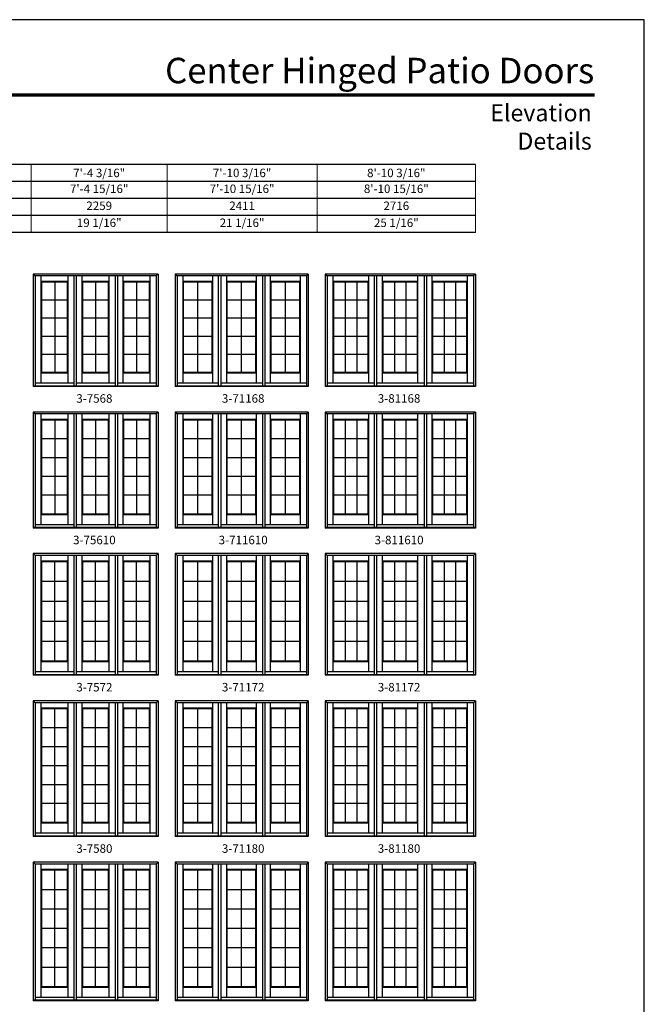
# Model space of a CAD drawing. Extents: x 0 to 820, y 2230 to 3300.
# Drawn here: x 379 to 820, y 2604 to 3300 of the extents above; entities that cross this region are included whole.
import ezdxf
from ezdxf.enums import TextEntityAlignment as Align

# ---------------------------------------------------------------- set-up
doc = ezdxf.new("R2010")
doc.units = 0
doc.header["$LTSCALE"] = 0.25
doc.header["$MEASUREMENT"] = 0
doc.layers.get('0').update_dxf_attribs({"linetype": 'CONTINUOUS'})
doc.layers.get('Defpoints').update_dxf_attribs({"color": 3, "linetype": 'CONTINUOUS'})
doc.styles.add('ARIAL', font='arial.ttf', dxfattribs={"height": 4})

# ---------------------------------------------------------------- blocks, each defined once
blk = doc.blocks.new('*T8')
at = {"layer": 'Defpoints', "color": 8, "linetype": 'ByBlock', "lineweight": 0, "transparency": 16777216}
for p, q in [((0, 0), (314, 0)), ((0, 0), (0, -48)), ((96, 0), (96, -48)), ((202, 0), (202, -48)), ((314, 0), (314, -48)), ((0, -12), (314, -12)), ((0, -24), (314, -24)), ((0, -36), (314, -36)), ((0, -48), (314, -48))]:
    blk.add_line(p, q, dxfattribs=at)
at = {"color": 0, "transparency": 16777216, "char_height": 6, "attachment_point": 5, "style": 'ARIAL'}
for s, insert, width in [('{\\A1;7\'-4 3/16"', (48, -6), 95.88), ('{\\A1;7\'-10 3/16"', (149, -6), 105.88), ('{\\A1;8\'-10 3/16"', (258, -6), 111.88), ('7\'-4 15/16"', (48, -18), 95.88), ('7\'-10 15/16"', (149, -18), 105.88), ('8\'-10 15/16"', (258, -18), 111.88), ('2259', (48, -30), 95.88), ('2411', (149, -30), 105.88), ('2716', (258, -30), 111.88), ('19 1/16"', (48, -42), 95.88), ('21 1/16"', (149, -42), 105.88), ('25 1/16"', (258, -42), 111.88)]:
    blk.add_mtext(s, dxfattribs=dict(at, insert=insert, width=width))

msp = doc.modelspace()

# ---------------------------------------------------------------- linework, layer by layer
for p, q in [((700.72, 3197.74), (35.17, 3197.74)), ((700.72, 3185.74), (47.17, 3185.74)), ((700.72, 3173.74), (59.17, 3173.74)), ((700.72, 3161.74), (71.17, 3161.74)), ((700.72, 3149.74), (83.17, 3149.74)), ((476.35, 3120.31), (388.16, 3120.31)), ((388.16, 3120.31), (388.16, 3040.81)), ((388.16, 3120.31), (389.55, 3118.92)), ((474.95, 3118.92), (389.55, 3118.92)), ((389.55, 3118.92), (389.55, 3041.16)), ((393.81, 3043.14), (393.81, 3118.92)), ((412.84, 3043.14), (412.84, 3118.92)), ((416.93, 3041.16), (416.93, 3118.92)), ((418.68, 3041.16), (418.68, 3118.92)), ((422.63, 3043.14), (422.63, 3118.92)), ((441.66, 3043.14), (441.66, 3118.92)), ((445.92, 3118.92), (445.92, 3041.16)), ((447.67, 3118.92), (447.67, 3041.16)), ((451.67, 3043.14), (451.67, 3118.92)), ((470.69, 3043.14), (470.69, 3118.92)), ((476.35, 3120.31), (474.95, 3118.92)), ((474.95, 3118.92), (474.95, 3041.16)), ((476.35, 3120.31), (476.35, 3040.81)), ((488.35, 3120.31), (488.35, 3040.81)), ((582.53, 3120.31), (488.35, 3120.31)), ((488.35, 3120.31), (489.74, 3118.92)), ((489.74, 3118.92), (489.74, 3041.16)), ((581.14, 3118.92), (489.74, 3118.92)), ((494, 3043.14), (494, 3118.92)), ((515.02, 3043.14), (515.02, 3118.92)), ((519.12, 3041.16), (519.12, 3118.92)), ((520.87, 3041.16), (520.87, 3118.92)), ((524.82, 3043.14), (524.82, 3118.92)), ((545.84, 3043.14), (545.84, 3118.92)), ((550.1, 3118.92), (550.1, 3041.16)), ((551.85, 3118.92), (551.85, 3041.16)), ((555.86, 3043.14), (555.86, 3118.92)), ((576.88, 3043.14), (576.88, 3118.92)), ((582.53, 3120.31), (581.14, 3118.92)), ((581.14, 3118.92), (581.14, 3041.16)), ((582.53, 3120.31), (582.53, 3040.81)), ((594.53, 3120.31), (594.53, 3040.81)), ((700.72, 3120.31), (594.53, 3120.31)), ((594.53, 3120.31), (595.93, 3118.92)), ((595.93, 3118.92), (595.93, 3041.16)), ((699.33, 3118.92), (595.93, 3118.92)), ((600.19, 3043.14), (600.19, 3118.92)), ((625.21, 3043.14), (625.21, 3118.92)), ((629.31, 3041.16), (629.31, 3118.92)), ((631.06, 3041.16), (631.06, 3118.92)), ((635.01, 3043.14), (635.01, 3118.92)), ((660.03, 3043.14), (660.03, 3118.92)), ((664.29, 3118.92), (664.29, 3041.16)), ((666.04, 3118.92), (666.04, 3041.16)), ((670.04, 3043.14), (670.04, 3118.92)), ((695.07, 3043.14), (695.07, 3118.92)), ((700.72, 3120.31), (699.33, 3118.92)), ((699.33, 3118.92), (699.33, 3041.16)), ((700.72, 3120.31), (700.72, 3040.81)), ((412.84, 3115.03), (393.81, 3115.03)), ((412.43, 3114.53), (394.22, 3114.53)), ((394.22, 3050.7), (394.22, 3114.53)), ((403.32, 3114.53), (403.32, 3050.7)), ((412.43, 3050.7), (412.43, 3114.53)), ((441.66, 3115.03), (422.63, 3115.03)), ((423.04, 3050.7), (423.04, 3114.53)), ((441.25, 3114.53), (423.04, 3114.53)), ((432.14, 3114.53), (432.14, 3050.7)), ((441.25, 3050.7), (441.25, 3114.53)), ((470.69, 3115.03), (451.67, 3115.03)), ((452.08, 3050.7), (452.08, 3114.53)), ((470.29, 3114.53), (452.08, 3114.53)), ((461.18, 3114.53), (461.18, 3050.7)), ((470.29, 3050.7), (470.29, 3114.53)), ((515.02, 3115.03), (494, 3115.03)), ((494.41, 3050.7), (494.41, 3114.53)), ((514.62, 3114.53), (494.41, 3114.53)), ((504.51, 3050.7), (504.51, 3114.53)), ((514.62, 3050.7), (514.62, 3114.53)), ((545.84, 3115.03), (524.82, 3115.03)), ((525.23, 3050.7), (525.23, 3114.53)), ((545.44, 3114.53), (525.23, 3114.53)), ((535.33, 3050.7), (535.33, 3114.53)), ((545.44, 3050.7), (545.44, 3114.53)), ((576.88, 3115.03), (555.86, 3115.03)), ((556.26, 3050.7), (556.26, 3114.53)), ((576.47, 3114.53), (556.26, 3114.53)), ((566.37, 3050.7), (566.37, 3114.53)), ((576.47, 3050.7), (576.47, 3114.53)), ((625.21, 3115.03), (600.19, 3115.03)), ((600.59, 3050.7), (600.59, 3114.53)), ((624.8, 3114.53), (600.59, 3114.53)), ((608.67, 3114.53), (608.67, 3050.7)), ((616.73, 3114.53), (616.73, 3050.7)), ((624.8, 3050.7), (624.8, 3114.53)), ((660.03, 3115.03), (635.01, 3115.03)), ((635.41, 3050.7), (635.41, 3114.53)), ((659.62, 3114.53), (635.41, 3114.53)), ((643.49, 3114.53), (643.49, 3050.7)), ((651.55, 3114.53), (651.55, 3050.7)), ((659.62, 3050.7), (659.62, 3114.53)), ((695.07, 3115.03), (670.04, 3115.03)), ((670.45, 3050.7), (670.45, 3114.53)), ((694.66, 3114.53), (670.45, 3114.53)), ((678.52, 3114.53), (678.52, 3050.7)), ((686.59, 3114.53), (686.59, 3050.7)), ((694.66, 3050.7), (694.66, 3114.53)), ((412.43, 3101.76), (394.22, 3101.76)), ((441.25, 3101.76), (423.04, 3101.76)), ((470.29, 3101.76), (452.08, 3101.76)), ((514.62, 3101.76), (494.41, 3101.76)), ((545.44, 3101.76), (525.23, 3101.76)), ((576.47, 3101.76), (556.26, 3101.76)), ((624.8, 3101.76), (600.59, 3101.76)), ((659.62, 3101.76), (635.41, 3101.76)), ((694.66, 3101.76), (670.45, 3101.76)), ((412.43, 3089), (394.22, 3089)), ((441.25, 3089), (423.04, 3089)), ((470.29, 3089), (452.08, 3089)), ((514.62, 3089), (494.41, 3089)), ((545.44, 3089), (525.23, 3089)), ((576.47, 3089), (556.26, 3089)), ((624.8, 3089), (600.59, 3089)), ((659.62, 3089), (635.41, 3089)), ((694.66, 3089), (670.45, 3089)), ((412.43, 3076.23), (394.22, 3076.23)), ((441.25, 3076.23), (423.04, 3076.23)), ((470.29, 3076.23), (452.08, 3076.23)), ((514.62, 3076.23), (494.41, 3076.23)), ((545.44, 3076.23), (525.23, 3076.23)), ((576.47, 3076.23), (556.26, 3076.23)), ((624.8, 3076.23), (600.59, 3076.23)), ((659.62, 3076.23), (635.41, 3076.23)), ((694.66, 3076.23), (670.45, 3076.23)), ((412.43, 3063.47), (394.22, 3063.47)), ((441.25, 3063.47), (423.04, 3063.47)), ((470.29, 3063.47), (452.08, 3063.47)), ((514.62, 3063.47), (494.41, 3063.47)), ((545.44, 3063.47), (525.23, 3063.47)), ((576.47, 3063.47), (556.26, 3063.47)), ((624.8, 3063.47), (600.59, 3063.47)), ((659.62, 3063.47), (635.41, 3063.47)), ((694.66, 3063.47), (670.45, 3063.47)), ((412.84, 3050.21), (393.81, 3050.21)), ((412.43, 3050.7), (394.22, 3050.7)), ((441.66, 3050.21), (422.63, 3050.21)), ((441.25, 3050.7), (423.04, 3050.7)), ((470.69, 3050.21), (451.67, 3050.21)), ((470.29, 3050.7), (452.08, 3050.7)), ((515.02, 3050.21), (494, 3050.21)), ((514.62, 3050.7), (494.41, 3050.7)), ((545.84, 3050.21), (524.82, 3050.21)), ((545.44, 3050.7), (525.23, 3050.7)), ((576.88, 3050.21), (555.86, 3050.21)), ((576.47, 3050.7), (556.26, 3050.7)), ((625.21, 3050.21), (600.19, 3050.21)), ((624.8, 3050.7), (600.59, 3050.7)), ((660.03, 3050.21), (635.01, 3050.21)), ((659.62, 3050.7), (635.41, 3050.7)), ((695.07, 3050.21), (670.04, 3050.21)), ((694.66, 3050.7), (670.45, 3050.7)), ((476.35, 3041.16), (388.16, 3041.16)), ((476.35, 3040.81), (388.16, 3040.81)), ((416.93, 3043.14), (389.55, 3043.14)), ((445.92, 3043.14), (418.68, 3043.14)), ((474.95, 3043.14), (447.67, 3043.14)), ((582.53, 3041.16), (488.35, 3041.16)), ((582.53, 3040.81), (488.35, 3040.81)), ((519.12, 3043.14), (489.74, 3043.14)), ((550.1, 3043.14), (520.87, 3043.14)), ((581.14, 3043.14), (551.85, 3043.14)), ((700.72, 3041.16), (594.53, 3041.16)), ((700.72, 3040.81), (594.53, 3040.81)), ((629.31, 3043.14), (595.93, 3043.14)), ((664.29, 3043.14), (631.06, 3043.14)), ((699.33, 3043.14), (666.04, 3043.14)), ((476.35, 3022.81), (388.16, 3022.81)), ((388.16, 3022.81), (388.16, 2940.81)), ((388.16, 3022.81), (389.55, 3021.42)), ((474.95, 3021.42), (389.55, 3021.42)), ((389.55, 3021.42), (389.55, 2941.16)), ((393.81, 2943.14), (393.81, 3021.42)), ((412.84, 2943.14), (412.84, 3021.42)), ((416.93, 2941.16), (416.93, 3021.42)), ((418.68, 2941.16), (418.68, 3021.42)), ((422.63, 2943.14), (422.63, 3021.42)), ((441.66, 2943.14), (441.66, 3021.42)), ((445.92, 3021.42), (445.92, 2941.16)), ((447.67, 3021.42), (447.67, 2941.16)), ((451.67, 2943.14), (451.67, 3021.42)), ((470.69, 2943.14), (470.69, 3021.42)), ((476.35, 3022.81), (474.95, 3021.42)), ((474.95, 3021.42), (474.95, 2941.16)), ((476.35, 3022.81), (476.35, 2940.81)), ((488.35, 3022.81), (488.35, 2940.81)), ((582.53, 3022.81), (488.35, 3022.81)), ((488.35, 3022.81), (489.74, 3021.42)), ((489.74, 3021.42), (489.74, 2941.16)), ((581.14, 3021.42), (489.74, 3021.42)), ((494, 2943.14), (494, 3021.42)), ((515.02, 2943.14), (515.02, 3021.42)), ((519.12, 2941.16), (519.12, 3021.42)), ((520.87, 2941.16), (520.87, 3021.42)), ((524.82, 2943.14), (524.82, 3021.42)), ((545.84, 2943.14), (545.84, 3021.42)), ((550.1, 3021.42), (550.1, 2941.16)), ((551.85, 3021.42), (551.85, 2941.16)), ((555.86, 2943.14), (555.86, 3021.42)), ((576.88, 2943.14), (576.88, 3021.42)), ((582.53, 3022.81), (581.14, 3021.42)), ((581.14, 3021.42), (581.14, 2941.16)), ((582.53, 3022.81), (582.53, 2940.81)), ((594.53, 3022.81), (594.53, 2940.81)), ((700.72, 3022.81), (594.53, 3022.81)), ((594.53, 3022.81), (595.93, 3021.42)), ((595.93, 3021.42), (595.93, 2941.16)), ((699.33, 3021.42), (595.93, 3021.42)), ((600.19, 2943.14), (600.19, 3021.42)), ((625.21, 2943.14), (625.21, 3021.42)), ((629.31, 2941.16), (629.31, 3021.42)), ((631.06, 2941.16), (631.06, 3021.42)), ((635.01, 2943.14), (635.01, 3021.42)), ((660.03, 2943.14), (660.03, 3021.42)), ((664.29, 3021.42), (664.29, 2941.16)), ((666.04, 3021.42), (666.04, 2941.16)), ((670.04, 2943.14), (670.04, 3021.42)), ((695.07, 2943.14), (695.07, 3021.42)), ((700.72, 3022.81), (699.33, 3021.42)), ((699.33, 3021.42), (699.33, 2941.16)), ((700.72, 3022.81), (700.72, 2940.81)), ((412.84, 3017.53), (393.81, 3017.53)), ((412.43, 3017.03), (394.22, 3017.03)), ((394.22, 2950.7), (394.22, 3017.03)), ((403.32, 3017.03), (403.32, 2950.7)), ((412.43, 2950.7), (412.43, 3017.03)), ((441.66, 3017.53), (422.63, 3017.53)), ((423.04, 2950.7), (423.04, 3017.03)), ((441.25, 3017.03), (423.04, 3017.03)), ((432.14, 3017.02), (432.14, 2950.69)), ((441.25, 2950.7), (441.25, 3017.03)), ((470.69, 3017.53), (451.67, 3017.53)), ((452.08, 2950.7), (452.08, 3017.03)), ((470.29, 3017.03), (452.08, 3017.03)), ((461.18, 3017.03), (461.18, 2950.7)), ((470.29, 2950.7), (470.29, 3017.03)), ((515.02, 3017.53), (494, 3017.53)), ((494.41, 2950.7), (494.41, 3017.03)), ((514.62, 3017.03), (494.41, 3017.03)), ((504.51, 2950.7), (504.51, 3017.03)), ((514.62, 2950.7), (514.62, 3017.03)), ((545.84, 3017.53), (524.82, 3017.53)), ((525.23, 2950.7), (525.23, 3017.03)), ((545.44, 3017.03), (525.23, 3017.03)), ((535.33, 2950.7), (535.33, 3017.03)), ((545.44, 2950.7), (545.44, 3017.03)), ((576.88, 3017.53), (555.86, 3017.53)), ((556.26, 2950.7), (556.26, 3017.03)), ((576.47, 3017.03), (556.26, 3017.03)), ((566.37, 2950.7), (566.37, 3017.03)), ((576.47, 2950.7), (576.47, 3017.03)), ((625.21, 3017.53), (600.19, 3017.53)), ((600.59, 2950.7), (600.59, 3017.03)), ((624.8, 3017.03), (600.59, 3017.03)), ((608.67, 3017.03), (608.67, 2950.7)), ((616.73, 3017.03), (616.73, 2950.7)), ((624.8, 2950.7), (624.8, 3017.03)), ((660.03, 3017.53), (635.01, 3017.53)), ((635.41, 2950.7), (635.41, 3017.03)), ((659.62, 3017.03), (635.41, 3017.03)), ((643.49, 3017.03), (643.49, 2950.7)), ((651.55, 3017.03), (651.55, 2950.7)), ((659.62, 2950.7), (659.62, 3017.03)), ((695.07, 3017.53), (670.04, 3017.53)), ((670.45, 2950.7), (670.45, 3017.03)), ((694.66, 3017.03), (670.45, 3017.03)), ((678.52, 3017.03), (678.52, 2950.7)), ((686.59, 3017.03), (686.59, 2950.7)), ((694.66, 2950.7), (694.66, 3017.03)), ((412.43, 3003.76), (394.22, 3003.76)), ((441.25, 3003.76), (423.04, 3003.76)), ((470.29, 3003.76), (452.08, 3003.76)), ((514.62, 3003.76), (494.41, 3003.76)), ((545.44, 3003.76), (525.23, 3003.76)), ((576.47, 3003.76), (556.26, 3003.76)), ((624.8, 3003.76), (600.59, 3003.76)), ((659.62, 3003.76), (635.41, 3003.76)), ((694.66, 3003.76), (670.45, 3003.76)), ((412.43, 2990.5), (394.22, 2990.5)), ((441.25, 2990.49), (423.04, 2990.49)), ((470.29, 2990.5), (452.08, 2990.5)), ((514.62, 2990.49), (494.41, 2990.49)), ((545.44, 2990.5), (525.23, 2990.5)), ((576.47, 2990.49), (556.26, 2990.49)), ((624.8, 2990.5), (600.59, 2990.5)), ((659.62, 2990.49), (635.41, 2990.49)), ((694.66, 2990.5), (670.45, 2990.5)), ((412.43, 2977.24), (394.22, 2977.24)), ((441.25, 2977.23), (423.04, 2977.23)), ((470.29, 2977.24), (452.08, 2977.24)), ((514.62, 2977.23), (494.41, 2977.23)), ((545.44, 2977.24), (525.23, 2977.24)), ((576.47, 2977.23), (556.26, 2977.23)), ((624.8, 2977.24), (600.59, 2977.24)), ((659.62, 2977.23), (635.41, 2977.23)), ((694.66, 2977.24), (670.45, 2977.24)), ((412.43, 2963.97), (394.22, 2963.97)), ((441.25, 2963.96), (423.04, 2963.96)), ((470.29, 2963.97), (452.08, 2963.97)), ((514.62, 2963.96), (494.41, 2963.96)), ((545.44, 2963.97), (525.23, 2963.97)), ((576.47, 2963.96), (556.26, 2963.96)), ((624.8, 2963.97), (600.59, 2963.97)), ((659.62, 2963.96), (635.41, 2963.96)), ((694.66, 2963.97), (670.45, 2963.97)), ((412.84, 2950.21), (393.81, 2950.21)), ((412.43, 2950.7), (394.22, 2950.7)), ((441.66, 2950.21), (422.63, 2950.21)), ((441.25, 2950.7), (423.04, 2950.7)), ((470.69, 2950.21), (451.67, 2950.21)), ((470.29, 2950.7), (452.08, 2950.7)), ((515.02, 2950.21), (494, 2950.21)), ((514.62, 2950.7), (494.41, 2950.7)), ((545.84, 2950.21), (524.82, 2950.21)), ((545.44, 2950.7), (525.23, 2950.7)), ((576.88, 2950.21), (555.86, 2950.21)), ((576.47, 2950.7), (556.26, 2950.7)), ((625.21, 2950.21), (600.19, 2950.21)), ((624.8, 2950.7), (600.59, 2950.7)), ((660.03, 2950.21), (635.01, 2950.21)), ((659.62, 2950.7), (635.41, 2950.7)), ((695.07, 2950.21), (670.04, 2950.21)), ((694.66, 2950.7), (670.45, 2950.7)), ((416.93, 2943.14), (389.55, 2943.14)), ((445.92, 2943.14), (418.68, 2943.14)), ((474.95, 2943.14), (447.67, 2943.14)), ((519.12, 2943.14), (489.74, 2943.14)), ((550.1, 2943.14), (520.87, 2943.14)), ((581.14, 2943.14), (551.85, 2943.14)), ((629.31, 2943.14), (595.93, 2943.14)), ((664.29, 2943.14), (631.06, 2943.14)), ((699.33, 2943.14), (666.04, 2943.14)), ((476.35, 2941.16), (388.16, 2941.16)), ((476.35, 2940.81), (388.16, 2940.81)), ((582.53, 2941.16), (488.35, 2941.16)), ((582.53, 2940.81), (488.35, 2940.81)), ((700.72, 2941.16), (594.53, 2941.16)), ((700.72, 2940.81), (594.53, 2940.81)), ((476.35, 2922.81), (388.16, 2922.81)), ((388.16, 2922.81), (388.16, 2836.81)), ((388.16, 2922.81), (389.55, 2921.42)), ((476.35, 2922.81), (474.95, 2921.42)), ((476.35, 2922.81), (476.35, 2836.81)), ((488.35, 2922.81), (488.35, 2836.81)), ((582.53, 2922.81), (488.35, 2922.81)), ((488.35, 2922.81), (489.74, 2921.42)), ((582.53, 2922.81), (581.14, 2921.42)), ((582.53, 2922.81), (582.53, 2836.81)), ((594.53, 2922.81), (594.53, 2836.81)), ((700.72, 2922.81), (594.53, 2922.81)), ((594.53, 2922.81), (595.93, 2921.42)), ((700.72, 2922.81), (699.33, 2921.42)), ((700.72, 2922.81), (700.72, 2836.81)), ((474.95, 2921.42), (389.55, 2921.42)), ((389.55, 2921.42), (389.55, 2837.16)), ((393.81, 2839.14), (393.81, 2921.42)), ((412.84, 2917.53), (393.81, 2917.53)), ((412.43, 2917.03), (394.22, 2917.03)), ((394.22, 2846.7), (394.22, 2917.03)), ((403.32, 2846.7), (403.32, 2917.03)), ((412.43, 2846.7), (412.43, 2917.03)), ((412.84, 2839.14), (412.84, 2921.42)), ((416.93, 2837.16), (416.93, 2921.42)), ((418.68, 2837.16), (418.68, 2921.42)), ((422.63, 2839.14), (422.63, 2921.42)), ((441.66, 2917.53), (422.63, 2917.53)), ((423.04, 2846.7), (423.04, 2917.03)), ((441.25, 2917.03), (423.04, 2917.03)), ((432.14, 2846.7), (432.14, 2917.03)), ((441.25, 2846.7), (441.25, 2917.03)), ((441.66, 2839.14), (441.66, 2921.42)), ((445.92, 2921.42), (445.92, 2837.16)), ((447.67, 2921.42), (447.67, 2837.16)), ((451.67, 2839.14), (451.67, 2921.42)), ((470.69, 2917.53), (451.67, 2917.53)), ((452.08, 2846.7), (452.08, 2917.03)), ((470.29, 2917.03), (452.08, 2917.03)), ((461.18, 2846.7), (461.18, 2917.03)), ((470.29, 2846.7), (470.29, 2917.03)), ((470.69, 2839.14), (470.69, 2921.42)), ((474.95, 2921.42), (474.95, 2837.16)), ((489.74, 2921.42), (489.74, 2837.16)), ((581.14, 2921.42), (489.74, 2921.42)), ((494, 2839.14), (494, 2921.42)), ((515.02, 2917.53), (494, 2917.53)), ((494.41, 2846.7), (494.41, 2917.03)), ((514.62, 2917.03), (494.41, 2917.03)), ((504.51, 2846.7), (504.51, 2917.03)), ((514.62, 2846.7), (514.62, 2917.03)), ((515.02, 2839.14), (515.02, 2921.42)), ((519.12, 2837.16), (519.12, 2921.42)), ((520.87, 2837.16), (520.87, 2921.42)), ((524.82, 2839.14), (524.82, 2921.42)), ((545.84, 2917.53), (524.82, 2917.53)), ((525.23, 2846.7), (525.23, 2917.03)), ((545.44, 2917.03), (525.23, 2917.03)), ((535.33, 2846.7), (535.33, 2917.03)), ((545.44, 2846.7), (545.44, 2917.03)), ((545.84, 2839.14), (545.84, 2921.42)), ((550.1, 2921.42), (550.1, 2837.16)), ((551.85, 2921.42), (551.85, 2837.16)), ((555.86, 2839.14), (555.86, 2921.42)), ((576.88, 2917.53), (555.86, 2917.53)), ((556.26, 2846.7), (556.26, 2917.03)), ((576.47, 2917.03), (556.26, 2917.03)), ((566.37, 2846.7), (566.37, 2917.03)), ((576.47, 2846.7), (576.47, 2917.03)), ((576.88, 2839.14), (576.88, 2921.42)), ((581.14, 2921.42), (581.14, 2837.16)), ((595.93, 2921.42), (595.93, 2837.16)), ((699.33, 2921.42), (595.93, 2921.42)), ((600.19, 2839.14), (600.19, 2921.42)), ((625.21, 2917.53), (600.19, 2917.53)), ((600.59, 2846.7), (600.59, 2917.03)), ((624.8, 2917.03), (600.59, 2917.03)), ((608.67, 2917.03), (608.67, 2846.7)), ((616.73, 2917.03), (616.73, 2846.7)), ((624.8, 2846.7), (624.8, 2917.03)), ((625.21, 2839.14), (625.21, 2921.42)), ((629.31, 2837.16), (629.31, 2921.42)), ((631.06, 2837.16), (631.06, 2921.42)), ((635.01, 2839.14), (635.01, 2921.42)), ((660.03, 2917.53), (635.01, 2917.53)), ((635.41, 2846.7), (635.41, 2917.03)), ((659.62, 2917.03), (635.41, 2917.03)), ((643.49, 2917.03), (643.49, 2846.7)), ((651.55, 2917.03), (651.55, 2846.7)), ((659.62, 2846.7), (659.62, 2917.03)), ((660.03, 2839.14), (660.03, 2921.42)), ((664.29, 2921.42), (664.29, 2837.16)), ((666.04, 2921.42), (666.04, 2837.16)), ((670.04, 2839.14), (670.04, 2921.42)), ((695.07, 2917.53), (670.04, 2917.53)), ((670.45, 2846.7), (670.45, 2917.03)), ((694.66, 2917.03), (670.45, 2917.03)), ((678.52, 2917.03), (678.52, 2846.7)), ((686.59, 2917.03), (686.59, 2846.7)), ((694.66, 2846.7), (694.66, 2917.03)), ((695.07, 2839.14), (695.07, 2921.42)), ((699.33, 2921.42), (699.33, 2837.16)), ((412.43, 2902.96), (394.22, 2902.96)), ((441.25, 2902.96), (423.04, 2902.96)), ((470.29, 2902.96), (452.08, 2902.96)), ((514.62, 2902.96), (494.41, 2902.96)), ((545.44, 2902.96), (525.23, 2902.96)), ((576.47, 2902.96), (556.26, 2902.96)), ((624.8, 2902.96), (600.59, 2902.96)), ((659.62, 2902.96), (635.41, 2902.96)), ((694.66, 2902.96), (670.45, 2902.96)), ((412.43, 2888.9), (394.22, 2888.9)), ((441.25, 2888.9), (423.04, 2888.9)), ((470.29, 2888.9), (452.08, 2888.9)), ((514.62, 2888.9), (494.41, 2888.9)), ((545.44, 2888.9), (525.23, 2888.9)), ((576.47, 2888.9), (556.26, 2888.9)), ((624.8, 2888.9), (600.59, 2888.9)), ((659.62, 2888.9), (635.41, 2888.9)), ((694.66, 2888.9), (670.45, 2888.9)), ((412.43, 2874.83), (394.22, 2874.83)), ((441.25, 2874.83), (423.04, 2874.83)), ((470.29, 2874.83), (452.08, 2874.83)), ((514.62, 2874.83), (494.41, 2874.83)), ((545.44, 2874.83), (525.23, 2874.83)), ((576.47, 2874.83), (556.26, 2874.83)), ((624.8, 2874.83), (600.59, 2874.83)), ((659.62, 2874.83), (635.41, 2874.83)), ((694.66, 2874.83), (670.45, 2874.83)), ((412.43, 2860.77), (394.22, 2860.77)), ((441.25, 2860.77), (423.04, 2860.77)), ((470.29, 2860.77), (452.08, 2860.77)), ((514.62, 2860.77), (494.41, 2860.77)), ((545.44, 2860.77), (525.23, 2860.77)), ((576.47, 2860.77), (556.26, 2860.77)), ((624.8, 2860.77), (600.59, 2860.77)), ((659.62, 2860.77), (635.41, 2860.77)), ((694.66, 2860.77), (670.45, 2860.77)), ((412.84, 2846.21), (393.81, 2846.21)), ((412.43, 2846.7), (394.22, 2846.7)), ((441.66, 2846.21), (422.63, 2846.21)), ((441.25, 2846.7), (423.04, 2846.7)), ((470.69, 2846.21), (451.67, 2846.21)), ((470.29, 2846.7), (452.08, 2846.7)), ((515.02, 2846.21), (494, 2846.21)), ((514.62, 2846.7), (494.41, 2846.7)), ((545.84, 2846.21), (524.82, 2846.21)), ((545.44, 2846.7), (525.23, 2846.7)), ((576.88, 2846.21), (555.86, 2846.21)), ((576.47, 2846.7), (556.26, 2846.7)), ((625.21, 2846.21), (600.19, 2846.21)), ((624.8, 2846.7), (600.59, 2846.7)), ((660.03, 2846.21), (635.01, 2846.21)), ((659.62, 2846.7), (635.41, 2846.7)), ((695.07, 2846.21), (670.04, 2846.21)), ((694.66, 2846.7), (670.45, 2846.7)), ((416.93, 2839.14), (389.55, 2839.14)), ((445.92, 2839.14), (418.68, 2839.14)), ((474.95, 2839.14), (447.67, 2839.14)), ((519.12, 2839.14), (489.74, 2839.14)), ((550.1, 2839.14), (520.87, 2839.14)), ((581.14, 2839.14), (551.85, 2839.14)), ((629.31, 2839.14), (595.93, 2839.14)), ((664.29, 2839.14), (631.06, 2839.14)), ((699.33, 2839.14), (666.04, 2839.14)), ((476.35, 2837.16), (388.16, 2837.16)), ((476.35, 2836.81), (388.16, 2836.81)), ((582.53, 2837.16), (488.35, 2837.16)), ((582.53, 2836.81), (488.35, 2836.81)), ((700.72, 2837.16), (594.53, 2837.16)), ((700.72, 2836.81), (594.53, 2836.81)), ((476.35, 2818.81), (388.16, 2818.81)), ((388.16, 2818.81), (388.16, 2722.81)), ((388.16, 2818.81), (389.55, 2817.42)), ((476.35, 2818.81), (474.95, 2817.42)), ((476.35, 2818.81), (476.35, 2722.81)), ((488.35, 2818.81), (488.35, 2722.81)), ((582.53, 2818.81), (488.35, 2818.81)), ((488.35, 2818.81), (489.74, 2817.42)), ((582.53, 2818.81), (581.14, 2817.42)), ((582.53, 2818.81), (582.53, 2722.81)), ((594.53, 2818.81), (594.53, 2722.81)), ((700.72, 2818.81), (594.53, 2818.81)), ((594.53, 2818.81), (595.93, 2817.42)), ((700.72, 2818.81), (699.33, 2817.42)), ((700.72, 2818.81), (700.72, 2722.81)), ((474.95, 2817.42), (389.55, 2817.42)), ((389.55, 2817.42), (389.55, 2723.16)), ((393.81, 2725.14), (393.81, 2817.42)), ((412.84, 2813.53), (393.81, 2813.53)), ((412.43, 2813.03), (394.22, 2813.03)), ((394.22, 2732.7), (394.22, 2813.03)), ((403.32, 2732.7), (403.32, 2813.03)), ((412.43, 2732.7), (412.43, 2813.03)), ((412.84, 2725.14), (412.84, 2817.42)), ((416.93, 2723.16), (416.93, 2817.42)), ((418.68, 2723.16), (418.68, 2817.42)), ((422.63, 2725.14), (422.63, 2817.42)), ((441.66, 2813.53), (422.63, 2813.53)), ((423.04, 2732.7), (423.04, 2813.03)), ((441.25, 2813.03), (423.04, 2813.03)), ((432.14, 2732.7), (432.14, 2813.03)), ((441.25, 2732.7), (441.25, 2813.03)), ((441.66, 2725.14), (441.66, 2817.42)), ((445.92, 2817.42), (445.92, 2723.16)), ((447.67, 2817.42), (447.67, 2723.16)), ((451.67, 2725.14), (451.67, 2817.42)), ((470.69, 2813.53), (451.67, 2813.53)), ((452.08, 2732.7), (452.08, 2813.03)), ((470.29, 2813.03), (452.08, 2813.03)), ((461.18, 2732.7), (461.18, 2813.03)), ((470.29, 2732.7), (470.29, 2813.03)), ((470.69, 2725.14), (470.69, 2817.42)), ((474.95, 2817.42), (474.95, 2723.16)), ((489.74, 2817.42), (489.74, 2723.16)), ((581.14, 2817.42), (489.74, 2817.42)), ((494, 2725.14), (494, 2817.42)), ((515.02, 2813.53), (494, 2813.53)), ((494.41, 2732.7), (494.41, 2813.03)), ((514.62, 2813.03), (494.41, 2813.03)), ((504.51, 2732.7), (504.51, 2813.03)), ((514.62, 2732.7), (514.62, 2813.03)), ((515.02, 2725.14), (515.02, 2817.42)), ((519.12, 2723.16), (519.12, 2817.42)), ((520.87, 2723.16), (520.87, 2817.42)), ((524.82, 2725.14), (524.82, 2817.42)), ((545.84, 2813.53), (524.82, 2813.53)), ((525.23, 2732.7), (525.23, 2813.03)), ((545.44, 2813.03), (525.23, 2813.03)), ((535.33, 2732.7), (535.33, 2813.03)), ((545.44, 2732.7), (545.44, 2813.03)), ((545.84, 2725.14), (545.84, 2817.42)), ((550.1, 2817.42), (550.1, 2723.16)), ((551.85, 2817.42), (551.85, 2723.16)), ((555.86, 2725.14), (555.86, 2817.42)), ((576.88, 2813.53), (555.86, 2813.53)), ((556.26, 2732.7), (556.26, 2813.03)), ((576.47, 2813.03), (556.26, 2813.03)), ((566.37, 2732.7), (566.37, 2813.03)), ((576.47, 2732.7), (576.47, 2813.03)), ((576.88, 2725.14), (576.88, 2817.42)), ((581.14, 2817.42), (581.14, 2723.16)), ((595.93, 2817.42), (595.93, 2723.16)), ((699.33, 2817.42), (595.93, 2817.42)), ((600.19, 2725.14), (600.19, 2817.42)), ((625.21, 2813.53), (600.19, 2813.53)), ((600.59, 2732.7), (600.59, 2813.03)), ((624.8, 2813.03), (600.59, 2813.03)), ((608.67, 2813.03), (608.67, 2732.7)), ((616.73, 2813.03), (616.73, 2732.7)), ((624.8, 2732.7), (624.8, 2813.03)), ((625.21, 2725.14), (625.21, 2817.42)), ((629.31, 2723.16), (629.31, 2817.42)), ((631.06, 2723.16), (631.06, 2817.42)), ((635.01, 2725.14), (635.01, 2817.42)), ((660.03, 2813.53), (635.01, 2813.53)), ((635.41, 2732.7), (635.41, 2813.03)), ((659.62, 2813.03), (635.41, 2813.03)), ((643.49, 2813.03), (643.49, 2732.7)), ((651.55, 2813.03), (651.55, 2732.7)), ((659.62, 2732.7), (659.62, 2813.03)), ((660.03, 2725.14), (660.03, 2817.42)), ((664.29, 2817.42), (664.29, 2723.16)), ((666.04, 2817.42), (666.04, 2723.16)), ((670.04, 2725.14), (670.04, 2817.42)), ((695.07, 2813.53), (670.04, 2813.53)), ((670.45, 2732.7), (670.45, 2813.03)), ((694.66, 2813.03), (670.45, 2813.03)), ((678.52, 2813.03), (678.52, 2732.7)), ((686.59, 2813.03), (686.59, 2732.7)), ((694.66, 2732.7), (694.66, 2813.03)), ((695.07, 2725.14), (695.07, 2817.42)), ((699.33, 2817.42), (699.33, 2723.16)), ((412.43, 2799.64), (394.22, 2799.64)), ((441.25, 2799.64), (423.04, 2799.64)), ((470.29, 2799.64), (452.08, 2799.64)), ((514.62, 2799.64), (494.41, 2799.64)), ((545.44, 2799.64), (525.23, 2799.64)), ((576.47, 2799.64), (556.26, 2799.64)), ((624.8, 2799.64), (600.59, 2799.64)), ((659.62, 2799.64), (635.41, 2799.64)), ((694.66, 2799.64), (670.45, 2799.64)), ((412.43, 2786.25), (394.22, 2786.25)), ((441.25, 2786.25), (423.04, 2786.25)), ((470.29, 2786.25), (452.08, 2786.25)), ((514.62, 2786.25), (494.41, 2786.25)), ((545.44, 2786.25), (525.23, 2786.25)), ((576.47, 2786.25), (556.26, 2786.25)), ((624.8, 2786.25), (600.59, 2786.25)), ((659.62, 2786.25), (635.41, 2786.25)), ((694.66, 2786.25), (670.45, 2786.25)), ((412.43, 2772.86), (394.22, 2772.86)), ((441.25, 2772.86), (423.04, 2772.86)), ((470.29, 2772.86), (452.08, 2772.86)), ((514.62, 2772.86), (494.41, 2772.86)), ((545.44, 2772.86), (525.23, 2772.86)), ((576.47, 2772.86), (556.26, 2772.86)), ((624.8, 2772.86), (600.59, 2772.86)), ((659.62, 2772.86), (635.41, 2772.86)), ((694.66, 2772.86), (670.45, 2772.86)), ((412.43, 2759.48), (394.22, 2759.48)), ((441.25, 2759.48), (423.04, 2759.48)), ((470.29, 2759.48), (452.08, 2759.48)), ((514.62, 2759.48), (494.41, 2759.48)), ((545.44, 2759.48), (525.23, 2759.48)), ((576.47, 2759.48), (556.26, 2759.48)), ((624.8, 2759.48), (600.59, 2759.48)), ((659.62, 2759.48), (635.41, 2759.48)), ((694.66, 2759.48), (670.45, 2759.48)), ((412.43, 2746.09), (394.22, 2746.09)), ((441.25, 2746.09), (423.04, 2746.09)), ((470.29, 2746.09), (452.08, 2746.09)), ((514.62, 2746.09), (494.41, 2746.09)), ((545.44, 2746.09), (525.23, 2746.09)), ((576.47, 2746.09), (556.26, 2746.09)), ((624.8, 2746.09), (600.59, 2746.09)), ((659.62, 2746.09), (635.41, 2746.09)), ((694.66, 2746.09), (670.45, 2746.09)), ((412.84, 2732.21), (393.81, 2732.21)), ((412.43, 2732.7), (394.22, 2732.7)), ((441.66, 2732.21), (422.63, 2732.21)), ((441.25, 2732.7), (423.04, 2732.7)), ((470.69, 2732.21), (451.67, 2732.21)), ((470.29, 2732.7), (452.08, 2732.7)), ((515.02, 2732.21), (494, 2732.21)), ((514.62, 2732.7), (494.41, 2732.7)), ((545.84, 2732.21), (524.82, 2732.21)), ((545.44, 2732.7), (525.23, 2732.7)), ((576.88, 2732.21), (555.86, 2732.21)), ((576.47, 2732.7), (556.26, 2732.7)), ((625.21, 2732.21), (600.19, 2732.21)), ((624.8, 2732.7), (600.59, 2732.7)), ((660.03, 2732.21), (635.01, 2732.21)), ((659.62, 2732.7), (635.41, 2732.7)), ((695.07, 2732.21), (670.04, 2732.21)), ((694.66, 2732.7), (670.45, 2732.7)), ((476.35, 2723.16), (388.16, 2723.16)), ((476.35, 2722.81), (388.16, 2722.81)), ((416.93, 2725.14), (389.55, 2725.14)), ((445.92, 2725.14), (418.68, 2725.14)), ((474.95, 2725.14), (447.67, 2725.14)), ((582.53, 2723.16), (488.35, 2723.16)), ((582.53, 2722.81), (488.35, 2722.81)), ((519.12, 2725.14), (489.74, 2725.14)), ((550.1, 2725.14), (520.87, 2725.14)), ((581.14, 2725.14), (551.85, 2725.14)), ((700.72, 2723.16), (594.53, 2723.16)), ((700.72, 2722.81), (594.53, 2722.81)), ((629.31, 2725.14), (595.93, 2725.14)), ((664.29, 2725.14), (631.06, 2725.14)), ((699.33, 2725.14), (666.04, 2725.14)), ((476.35, 2704.81), (388.16, 2704.81)), ((388.16, 2704.81), (388.16, 2606.81)), ((388.16, 2704.81), (389.55, 2703.42)), ((474.95, 2703.42), (389.55, 2703.42)), ((389.55, 2703.42), (389.55, 2607.16)), ((393.81, 2609.14), (393.81, 2703.42)), ((412.84, 2699.53), (393.81, 2699.53)), ((412.84, 2609.14), (412.84, 2703.42)), ((416.93, 2607.16), (416.93, 2703.42)), ((418.68, 2607.16), (418.68, 2703.42)), ((422.63, 2609.14), (422.63, 2703.42)), ((441.66, 2699.53), (422.63, 2699.53)), ((441.66, 2609.14), (441.66, 2703.42)), ((445.92, 2703.42), (445.92, 2607.16)), ((447.67, 2703.42), (447.67, 2607.16)), ((451.67, 2609.14), (451.67, 2703.42)), ((470.69, 2699.53), (451.67, 2699.53)), ((470.69, 2609.14), (470.69, 2703.42)), ((476.35, 2704.81), (474.95, 2703.42)), ((474.95, 2703.42), (474.95, 2607.16)), ((476.35, 2704.81), (476.35, 2606.81)), ((488.35, 2704.81), (488.35, 2606.81)), ((582.53, 2704.81), (488.35, 2704.81)), ((488.35, 2704.81), (489.74, 2703.42)), ((489.74, 2703.42), (489.74, 2607.16)), ((581.14, 2703.42), (489.74, 2703.42)), ((494, 2609.14), (494, 2703.42)), ((515.02, 2699.53), (494, 2699.53)), ((515.02, 2609.14), (515.02, 2703.42)), ((519.12, 2607.16), (519.12, 2703.42)), ((520.87, 2607.16), (520.87, 2703.42)), ((524.82, 2609.14), (524.82, 2703.42)), ((545.84, 2699.53), (524.82, 2699.53)), ((545.84, 2609.14), (545.84, 2703.42)), ((550.1, 2703.42), (550.1, 2607.16)), ((551.85, 2703.42), (551.85, 2607.16)), ((555.86, 2609.14), (555.86, 2703.42)), ((576.88, 2699.53), (555.86, 2699.53)), ((576.88, 2609.14), (576.88, 2703.42)), ((582.53, 2704.81), (581.14, 2703.42)), ((581.14, 2703.42), (581.14, 2607.16)), ((582.53, 2704.81), (582.53, 2606.81)), ((594.53, 2704.81), (594.53, 2606.81)), ((700.72, 2704.81), (594.53, 2704.81)), ((594.53, 2704.81), (595.93, 2703.42)), ((595.93, 2703.42), (595.93, 2607.16)), ((699.33, 2703.42), (595.93, 2703.42)), ((600.19, 2609.14), (600.19, 2703.42)), ((625.21, 2699.53), (600.19, 2699.53)), ((625.21, 2609.14), (625.21, 2703.42)), ((629.31, 2607.16), (629.31, 2703.42)), ((631.06, 2607.16), (631.06, 2703.42)), ((635.01, 2609.14), (635.01, 2703.42)), ((660.03, 2699.53), (635.01, 2699.53)), ((660.03, 2609.14), (660.03, 2703.42)), ((664.29, 2703.42), (664.29, 2607.16)), ((666.04, 2703.42), (666.04, 2607.16)), ((670.04, 2609.14), (670.04, 2703.42)), ((695.07, 2699.53), (670.04, 2699.53)), ((695.07, 2609.14), (695.07, 2703.42)), ((700.72, 2704.81), (699.33, 2703.42)), ((699.33, 2703.42), (699.33, 2607.16)), ((700.72, 2704.81), (700.72, 2606.81)), ((412.43, 2699.03), (394.22, 2699.03)), ((394.22, 2616.7), (394.22, 2699.03)), ((403.32, 2616.7), (403.32, 2699.03)), ((412.43, 2616.7), (412.43, 2699.03)), ((423.04, 2616.7), (423.04, 2699.03)), ((441.25, 2699.03), (423.04, 2699.03)), ((432.14, 2616.7), (432.14, 2699.03)), ((441.25, 2616.7), (441.25, 2699.03)), ((452.08, 2616.7), (452.08, 2699.03)), ((470.29, 2699.03), (452.08, 2699.03)), ((461.18, 2616.7), (461.18, 2699.03)), ((470.29, 2616.7), (470.29, 2699.03)), ((494.41, 2616.7), (494.41, 2699.03)), ((514.62, 2699.03), (494.41, 2699.03)), ((504.51, 2616.7), (504.51, 2699.03)), ((514.62, 2616.7), (514.62, 2699.03)), ((525.23, 2616.7), (525.23, 2699.03)), ((545.44, 2699.03), (525.23, 2699.03)), ((535.33, 2616.7), (535.33, 2699.03)), ((545.44, 2616.7), (545.44, 2699.03)), ((556.26, 2616.7), (556.26, 2699.03)), ((576.47, 2699.03), (556.26, 2699.03)), ((566.37, 2616.7), (566.37, 2699.03)), ((576.47, 2616.7), (576.47, 2699.03)), ((600.59, 2616.7), (600.59, 2699.03)), ((624.8, 2699.03), (600.59, 2699.03)), ((608.67, 2699.03), (608.67, 2616.7)), ((616.73, 2699.03), (616.73, 2616.7)), ((624.8, 2616.7), (624.8, 2699.03)), ((635.41, 2616.7), (635.41, 2699.03)), ((659.62, 2699.03), (635.41, 2699.03)), ((643.49, 2699.03), (643.49, 2616.7)), ((651.55, 2699.03), (651.55, 2616.7)), ((659.62, 2616.7), (659.62, 2699.03)), ((670.45, 2616.7), (670.45, 2699.03)), ((694.66, 2699.03), (670.45, 2699.03)), ((678.52, 2699.03), (678.52, 2616.7)), ((686.59, 2699.03), (686.59, 2616.7)), ((694.66, 2616.7), (694.66, 2699.03)), ((412.43, 2685.31), (394.22, 2685.31)), ((441.25, 2685.31), (423.04, 2685.31)), ((470.29, 2685.31), (452.08, 2685.31)), ((514.62, 2685.31), (494.41, 2685.31)), ((545.44, 2685.31), (525.23, 2685.31)), ((576.47, 2685.31), (556.26, 2685.31)), ((624.8, 2685.31), (600.59, 2685.31)), ((659.62, 2685.31), (635.41, 2685.31)), ((694.66, 2685.31), (670.45, 2685.31)), ((412.43, 2671.59), (394.22, 2671.59)), ((441.25, 2671.59), (423.04, 2671.59)), ((470.29, 2671.59), (452.08, 2671.59)), ((514.62, 2671.59), (494.41, 2671.59)), ((545.44, 2671.59), (525.23, 2671.59)), ((576.47, 2671.59), (556.26, 2671.59)), ((624.8, 2671.59), (600.59, 2671.59)), ((659.62, 2671.59), (635.41, 2671.59)), ((694.66, 2671.59), (670.45, 2671.59)), ((412.43, 2657.86), (394.22, 2657.86)), ((441.25, 2657.86), (423.04, 2657.86)), ((470.29, 2657.86), (452.08, 2657.86)), ((514.62, 2657.86), (494.41, 2657.86)), ((545.44, 2657.86), (525.23, 2657.86)), ((576.47, 2657.86), (556.26, 2657.86)), ((624.8, 2657.86), (600.59, 2657.86)), ((659.62, 2657.86), (635.41, 2657.86)), ((694.66, 2657.86), (670.45, 2657.86)), ((412.43, 2644.14), (394.22, 2644.14)), ((441.25, 2644.14), (423.04, 2644.14)), ((470.29, 2644.14), (452.08, 2644.14)), ((514.62, 2644.14), (494.41, 2644.14)), ((545.44, 2644.14), (525.23, 2644.14)), ((576.47, 2644.14), (556.26, 2644.14)), ((624.8, 2644.14), (600.59, 2644.14)), ((659.62, 2644.14), (635.41, 2644.14)), ((694.66, 2644.14), (670.45, 2644.14)), ((412.43, 2630.42), (394.22, 2630.42)), ((441.25, 2630.42), (423.04, 2630.42)), ((470.29, 2630.42), (452.08, 2630.42)), ((514.62, 2630.42), (494.41, 2630.42)), ((545.44, 2630.42), (525.23, 2630.42)), ((576.47, 2630.42), (556.26, 2630.42)), ((624.8, 2630.42), (600.59, 2630.42)), ((659.62, 2630.42), (635.41, 2630.42)), ((694.66, 2630.42), (670.45, 2630.42)), ((412.84, 2616.21), (393.81, 2616.21)), ((412.43, 2616.7), (394.22, 2616.7)), ((441.66, 2616.21), (422.63, 2616.21)), ((441.25, 2616.7), (423.04, 2616.7)), ((470.69, 2616.21), (451.67, 2616.21)), ((470.29, 2616.7), (452.08, 2616.7)), ((515.02, 2616.21), (494, 2616.21)), ((514.62, 2616.7), (494.41, 2616.7)), ((545.84, 2616.21), (524.82, 2616.21)), ((545.44, 2616.7), (525.23, 2616.7)), ((576.88, 2616.21), (555.86, 2616.21)), ((576.47, 2616.7), (556.26, 2616.7)), ((625.21, 2616.21), (600.19, 2616.21)), ((624.8, 2616.7), (600.59, 2616.7)), ((660.03, 2616.21), (635.01, 2616.21)), ((659.62, 2616.7), (635.41, 2616.7)), ((695.07, 2616.21), (670.04, 2616.21)), ((694.66, 2616.7), (670.45, 2616.7)), ((416.93, 2609.14), (389.55, 2609.14)), ((445.92, 2609.14), (418.68, 2609.14)), ((474.95, 2609.14), (447.67, 2609.14)), ((519.12, 2609.14), (489.74, 2609.14)), ((550.1, 2609.14), (520.87, 2609.14)), ((581.14, 2609.14), (551.85, 2609.14)), ((629.31, 2609.14), (595.93, 2609.14)), ((664.29, 2609.14), (631.06, 2609.14)), ((699.33, 2609.14), (666.04, 2609.14)), ((476.35, 2607.16), (388.16, 2607.16)), ((476.35, 2606.81), (388.16, 2606.81)), ((582.53, 2607.16), (488.35, 2607.16)), ((582.53, 2606.81), (488.35, 2606.81)), ((700.72, 2607.16), (594.53, 2607.16)), ((700.72, 2606.81), (594.53, 2606.81))]:
    msp.add_line(p, q)
msp.add_lwpolyline([(0, 2230), (820, 2230), (820, 3300), (0, 3300)], close=True)
at = {"const_width": 2.25}
msp.add_lwpolyline([(35.17, 3246.73), (784.83, 3246.73)], dxfattribs=at)

# ---------------------------------------------------------------- block references
msp.add_blockref('*T8', (386.72, 3197.74))

# ---------------------------------------------------------------- texts
at = {"style": 'ARIAL'}
for s, p in [('3-7568', (431.31, 3032.38)), ('3-71168', (536.49, 3032.38)), ('3-81168', (646.68, 3032.38)), ('3-75610', (431.31, 2932.38)), ('3-711610', (536.49, 2932.38)), ('3-811610', (646.68, 2932.38)), ('3-7572', (431.31, 2828.38)), ('3-71172', (536.49, 2828.38)), ('3-81172', (646.68, 2828.38)), ('3-7580', (431.31, 2714.38)), ('3-71180', (536.49, 2714.38)), ('3-81180', (646.68, 2714.38))]:
    msp.add_text(s, height=6, dxfattribs=at).set_placement(p, align=Align.MIDDLE_CENTER)
at = {"attachment_point": 3, "style": 'ARIAL'}
for s, insert, char_height, width in [('Center Hinged Patio Doors', (784.65, 3273.07), 18, 322.1112), ('Elevation Details', (782.83, 3240.19), 12, 124.8622)]:
    msp.add_mtext(s, dxfattribs=dict(at, insert=insert, char_height=char_height, width=width))

doc.saveas('drawing.dxf')
